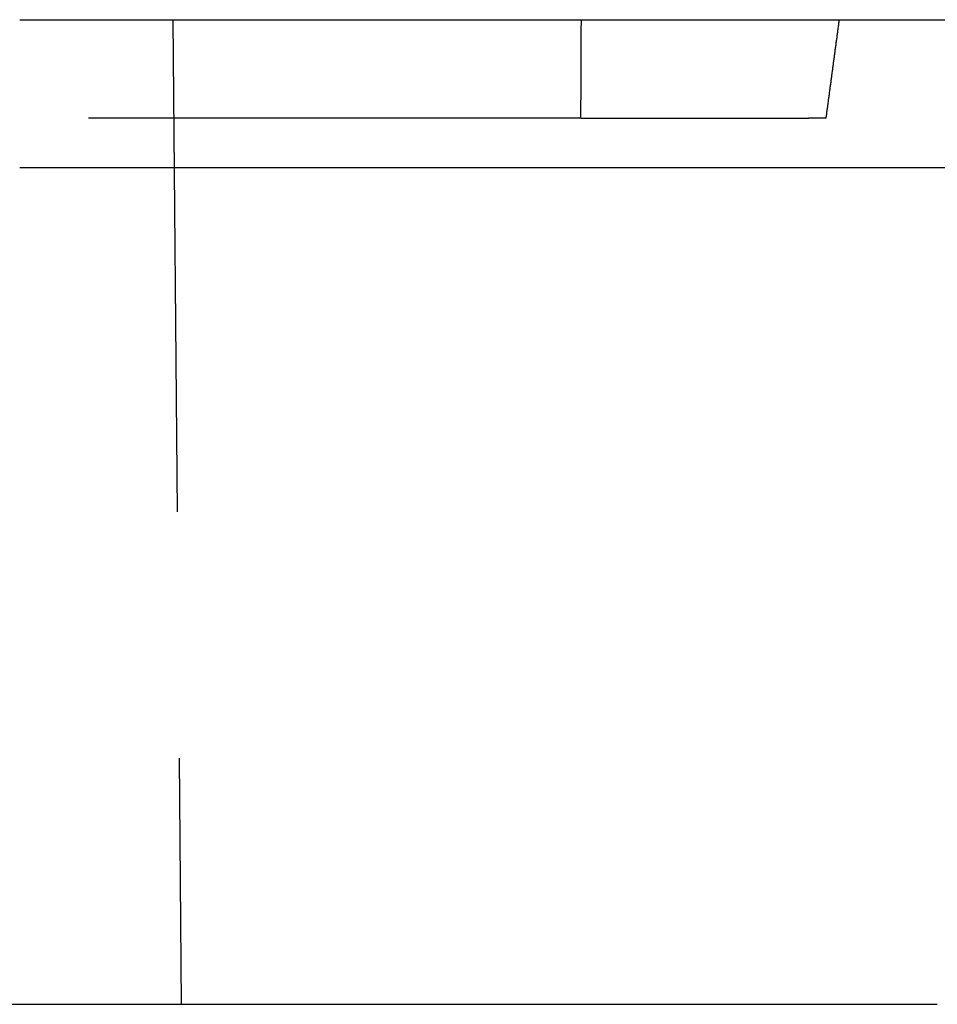
# Model space of a CAD drawing. Extents: x -49 to 49, y -149 to 61.
# Drawn here: x 16 to 25, y 0 to 10 of the extents above; entities that cross this region are included whole.
import ezdxf

# ---------------------------------------------------------------- set-up
doc = ezdxf.new("R2010")
doc.units = 0
doc.header["$LTSCALE"] = 20
doc.linetypes.add('VERDECKT', pattern=[0.375, 0.25, -0.125])
doc.layers.get('0').update_dxf_attribs({"linetype": 'CONTINUOUS'})
doc.layers.add('STEMPEL', color=3, linetype='CONTINUOUS')

# ---------------------------------------------------------------- blocks, each defined once
blk = doc.blocks.new('A$C52F47015')
at = {"color": 3, "linetype": 'CONTINUOUS', "extrusion": (0, 1, -2e-16)}
for p, q in [((15.733505, 10), (28.294797, 10)), ((15.733748, 8.5), (15.733748, 8.5)), ((15.733748, 8.5), (28.294588, 8.5)), ((14.027669, 0), (25.049876, 0))]:
    blk.add_line(p, q, dxfattribs=at)
at = {"color": 1, "linetype": 'VERDECKT', "extrusion": (0, 1, -2e-16)}
for p, q in [((17.2871, 10), (17.374369, 0)), ((21.431603, 9), (11.871664, 9)), ((21.431603, 9), (23.743615, 9)), ((23.921554, 9), (23.743615, 9))]:
    blk.add_line(p, q, dxfattribs=at)
at = {"color": 1}
for points in [[(21.4316, 9, 0), (21.4316, 9.00787, 0), (21.4317, 9.01575, 0), (21.4317, 9.02362, 0), (21.4317, 9.03149, 0), (21.4318, 9.03936, 0), (21.4318, 9.04724, 0), (21.4319, 9.05511, 0), (21.4319, 9.06298, 0), (21.4319, 9.07086, 0), (21.432, 9.07873, 0), (21.432, 9.0866, 0), (21.432, 9.09447, 0), (21.4321, 9.10235, 0), (21.4321, 9.11022, 0), (21.4321, 9.11809, 0), (21.4322, 9.12597, 0), (21.4322, 9.13384, 0), (21.4322, 9.14171, 0), (21.4323, 9.14959, 0), (21.4323, 9.15746, 0), (21.4324, 9.16533, 0), (21.4324, 9.17321, 0), (21.4324, 9.18108, 0), (21.4325, 9.18895, 0), (21.4325, 9.19683, 0), (21.4325, 9.2047, 0), (21.4326, 9.21257, 0), (21.4326, 9.22045, 0), (21.4326, 9.22832, 0), (21.4327, 9.23619, 0), (21.4327, 9.24407, 0), (21.4327, 9.25194, 0), (21.4328, 9.25981, 0), (21.4328, 9.26769, 0), (21.4329, 9.27556, 0), (21.4329, 9.28343, 0), (21.4329, 9.29131, 0), (21.433, 9.29918, 0), (21.433, 9.30705, 0), (21.433, 9.31493, 0), (21.4331, 9.3228, 0), (21.4331, 9.33067, 0), (21.4331, 9.33855, 0), (21.4332, 9.34642, 0), (21.4332, 9.35429, 0), (21.4332, 9.36217, 0), (21.4333, 9.37004, 0), (21.4333, 9.37792, 0), (21.4333, 9.38579, 0), (21.4334, 9.39366, 0), (21.4334, 9.40154, 0), (21.4335, 9.40941, 0), (21.4335, 9.41728, 0), (21.4335, 9.42516, 0), (21.4336, 9.43303, 0), (21.4336, 9.44091, 0), (21.4336, 9.44878, 0), (21.4337, 9.45665, 0), (21.4337, 9.46453, 0), (21.4337, 9.4724, 0), (21.4338, 9.48028, 0), (21.4338, 9.48815, 0), (21.4338, 9.49602, 0), (21.4339, 9.5039, 0), (21.4339, 9.51177, 0), (21.434, 9.51965, 0), (21.434, 9.52752, 0), (21.434, 9.53539, 0), (21.4341, 9.54327, 0), (21.4341, 9.55114, 0), (21.4341, 9.55902, 0), (21.4342, 9.56689, 0), (21.4342, 9.57476, 0), (21.4342, 9.58264, 0), (21.4343, 9.59051, 0), (21.4343, 9.59839, 0), (21.4343, 9.60626, 0), (21.4344, 9.61414, 0), (21.4344, 9.62201, 0), (21.4345, 9.62988, 0), (21.4345, 9.63776, 0), (21.4345, 9.64563, 0), (21.4346, 9.65351, 0), (21.4346, 9.66138, 0), (21.4346, 9.66926, 0), (21.4347, 9.67713, 0), (21.4347, 9.68501, 0), (21.4347, 9.69288, 0), (21.4348, 9.70075, 0), (21.4348, 9.70863, 0), (21.4348, 9.7165, 0), (21.4349, 9.72438, 0), (21.4349, 9.73225, 0), (21.435, 9.74013, 0), (21.435, 9.748, 0), (21.435, 9.75588, 0), (21.4351, 9.76375, 0), (21.4351, 9.77163, 0), (21.4351, 9.7795, 0), (21.4352, 9.78737, 0), (21.4352, 9.79525, 0), (21.4352, 9.80312, 0), (21.4353, 9.811, 0), (21.4353, 9.81887, 0), (21.4353, 9.82675, 0), (21.4354, 9.83462, 0), (21.4354, 9.8425, 0), (21.4355, 9.85037, 0), (21.4355, 9.85825, 0), (21.4355, 9.86612, 0), (21.4356, 9.874, 0), (21.4356, 9.88187, 0), (21.4356, 9.88975, 0), (21.4357, 9.89762, 0), (21.4357, 9.9055, 0), (21.4357, 9.91337, 0), (21.4358, 9.92125, 0), (21.4358, 9.92912, 0), (21.4358, 9.937, 0), (21.4359, 9.94487, 0), (21.4359, 9.95275, 0), (21.4359, 9.96062, 0), (21.436, 9.9685, 0), (21.436, 9.97637, 0), (21.4361, 9.98425, 0), (21.4361, 9.99212, 0), (21.4361, 10, 0)], [(23.9216, 9, 0), (23.923, 9.01046, 0), (23.9244, 9.02093, 0), (23.9258, 9.03139, 0), (23.9272, 9.04186, 0), (23.9286, 9.05233, 0), (23.93, 9.0628, 0), (23.9314, 9.07327, 0), (23.9328, 9.08374, 0), (23.9342, 9.09422, 0), (23.9356, 9.10469, 0), (23.937, 9.11517, 0), (23.9384, 9.12565, 0), (23.9398, 9.13613, 0), (23.9412, 9.14661, 0), (23.9426, 9.15709, 0), (23.944, 9.16757, 0), (23.9454, 9.17806, 0), (23.9468, 9.18854, 0), (23.9483, 9.19903, 0), (23.9497, 9.20952, 0), (23.9511, 9.22001, 0), (23.9525, 9.2305, 0), (23.9539, 9.24099, 0), (23.9553, 9.25149, 0), (23.9567, 9.26198, 0), (23.9581, 9.27248, 0), (23.9595, 9.28298, 0), (23.9609, 9.29347, 0), (23.9623, 9.30398, 0), (23.9637, 9.31448, 0), (23.9652, 9.32498, 0), (23.9666, 9.33549, 0), (23.968, 9.34599, 0), (23.9694, 9.3565, 0), (23.9708, 9.36701, 0), (23.9722, 9.37752, 0), (23.9736, 9.38803, 0), (23.975, 9.39854, 0), (23.9764, 9.40906, 0), (23.9778, 9.41957, 0), (23.9793, 9.43009, 0), (23.9807, 9.44061, 0), (23.9821, 9.45113, 0), (23.9835, 9.46165, 0), (23.9849, 9.47217, 0), (23.9863, 9.48269, 0), (23.9877, 9.49322, 0), (23.9891, 9.50374, 0), (23.9905, 9.51427, 0), (23.992, 9.5248, 0), (23.9934, 9.53533, 0), (23.9948, 9.54586, 0), (23.9962, 9.55639, 0), (23.9976, 9.56693, 0), (23.999, 9.57746, 0), (24.0004, 9.588, 0), (24.0018, 9.59854, 0), (24.0033, 9.60908, 0), (24.0047, 9.61962, 0), (24.0061, 9.63016, 0), (24.0075, 9.64071, 0), (24.0089, 9.65125, 0), (24.0103, 9.6618, 0), (24.0117, 9.67235, 0), (24.0132, 9.6829, 0), (24.0146, 9.69345, 0), (24.016, 9.704, 0), (24.0174, 9.71455, 0), (24.0188, 9.72511, 0), (24.0202, 9.73566, 0), (24.0217, 9.74622, 0), (24.0231, 9.75678, 0), (24.0245, 9.76734, 0), (24.0259, 9.7779, 0), (24.0273, 9.78846, 0), (24.0287, 9.79903, 0), (24.0302, 9.80959, 0), (24.0316, 9.82016, 0), (24.033, 9.83073, 0), (24.0344, 9.8413, 0), (24.0358, 9.85187, 0), (24.0372, 9.86244, 0), (24.0387, 9.87301, 0), (24.0401, 9.88359, 0), (24.0415, 9.89416, 0), (24.0429, 9.90474, 0), (24.0443, 9.91532, 0), (24.0458, 9.9259, 0), (24.0472, 9.93648, 0), (24.0486, 9.94706, 0), (24.05, 9.95765, 0), (24.0514, 9.96823, 0), (24.0529, 9.97882, 0), (24.0543, 9.98941, 0), (24.0557, 10, 0)]]:
    blk.add_polyline3d(points, dxfattribs=at)

msp = doc.modelspace()

# ---------------------------------------------------------------- block references
at = {"layer": 'STEMPEL'}
msp.add_blockref('A$C52F47015', (0, 0), dxfattribs=at)

doc.saveas('drawing.dxf')
